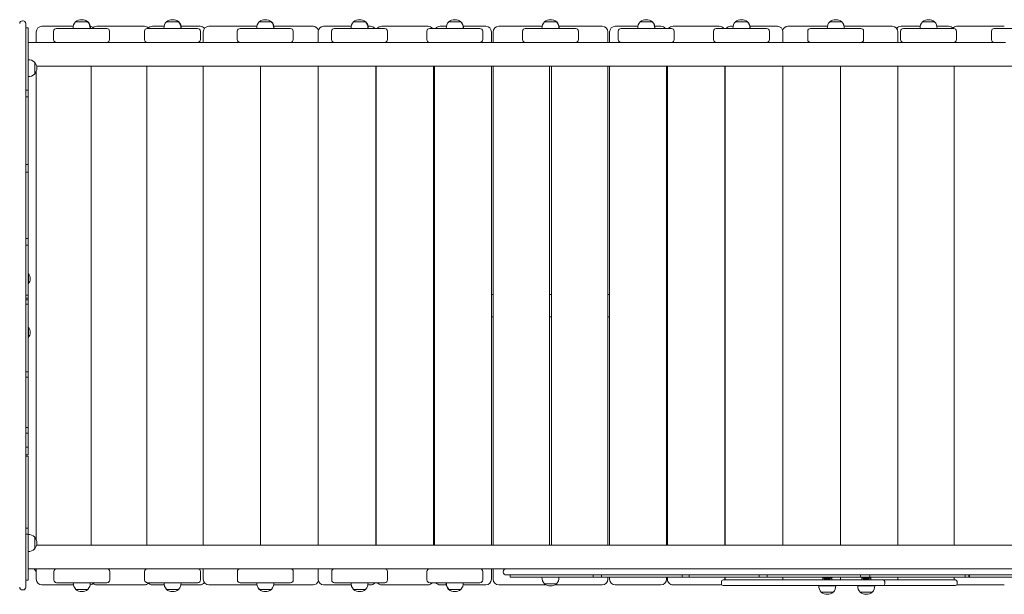
# Model space of a CAD drawing. Units: millimetres. Extents: x -4800 to 10040, y -8387 to 2948.
# Drawn here: x 579 to 2342, y -4025 to -2996 of the extents above; entities that cross this region are included whole.
import ezdxf

# ---------------------------------------------------------------- set-up
doc = ezdxf.new("R2010")
doc.units = ezdxf.units.MM

# ---------------------------------------------------------------- blocks, each defined once
blk = doc.blocks.new('T904NEW')
at = {"color": 7, "linetype": 'Continuous', "lineweight": 15}
for p, q in [((585.3, -2998.2), (584.3, -2998.2)), ((590.3, -3003.2), (590.3, -3508)), ((590.3, -3011), (594.3, -3011)), ((594.3, -3011), (594.3, -3122.6)), ((619, -3008), (675.2, -3008)), ((645.1, -3011.9), (651, -3011.9)), ((651, -3011.9), (678.6, -3011.9)), ((674.9, -3011.7), (674.9, -3011.9)), ((701.6, -3011.7), (674.9, -3011.7)), ((678.6, -3011.9), (701.6, -3011.9)), ((679.4, -2999.9), (679.4, -3000.1)), ((698.2, -2999.9), (679.4, -2999.9)), ((700.9, -2999.9), (698.2, -2999.9)), ((700.8, -3000.1), (700.9, -2999.9)), ((701.5, -2999.9), (700.9, -2999.9)), ((701.5, -3000.1), (701.5, -2999.9)), ((705.3, -3011.7), (701.6, -3011.7)), ((701.6, -3011.9), (729.3, -3011.9)), ((705.3, -3011.9), (705.3, -3011.7)), ((705.9, -3011.7), (705.3, -3011.7)), ((705.9, -3011.9), (705.9, -3011.7)), ((717.2, -3008), (792.9, -3008)), ((729.3, -3011.9), (735.1, -3011.9)), ((792.9, -3008), (802.6, -3008)), ((807.7, -3011.9), (813.6, -3011.9)), ((813.6, -3011.9), (841.2, -3011.9)), ((816.8, -3008), (837.8, -3008)), ((837.6, -3011.7), (837.6, -3011.9)), ((864.9, -3011.7), (837.6, -3011.7)), ((841.2, -3011.9), (864.2, -3011.9)), ((842, -2999.9), (842, -3000.1)), ((861.3, -2999.9), (842, -2999.9)), ((863.5, -2999.9), (861.3, -2999.9)), ((863.5, -3000.1), (863.5, -2999.9)), ((864.1, -2999.9), (863.5, -2999.9)), ((864.1, -3000.1), (864.1, -2999.9)), ((864.2, -3011.9), (891.9, -3011.9)), ((867.9, -3011.7), (864.9, -3011.7)), ((867.9, -3011.9), (867.9, -3011.7)), ((868.5, -3011.7), (867.9, -3011.7)), ((868.3, -3008), (893.6, -3008)), ((868.5, -3011.9), (868.5, -3011.7)), ((891.9, -3011.9), (897.7, -3011.9)), ((893.6, -3008), (902, -3008)), ((917.9, -3008), (995.5, -3008)), ((973.8, -3011.9), (979.7, -3011.9)), ((979.7, -3011.9), (1007.3, -3011.9)), ((995.5, -3008), (1002.7, -3008)), ((1002.7, -3008), (1003.9, -3008.1)), ((1031.6, -3011.7), (1003.6, -3011.7)), ((1003.7, -3011.7), (1003.7, -3011.9)), ((1007.3, -3011.9), (1030.3, -3011.9)), ((1008.1, -2999.9), (1008.1, -3000.1)), ((1027.9, -2999.9), (1008.1, -2999.9)), ((1029.6, -2999.9), (1027.9, -2999.9)), ((1029.6, -3000.1), (1029.6, -2999.9)), ((1030.1, -2999.9), (1029.6, -2999.9)), ((1030.1, -2999.9), (1029.9, -2999.7)), ((1030.1, -3000.1), (1030.1, -2999.9)), ((1030.3, -3011.9), (1058, -3011.9)), ((1034, -3011.7), (1031.6, -3011.7)), ((1034, -3011.9), (1034, -3011.7)), ((1034.6, -3011.7), (1034, -3011.7)), ((1034.3, -3008), (1098.5, -3008)), ((1034.5, -3011.9), (1034.5, -3011.7)), ((1058, -3011.9), (1063.8, -3011.9)), ((1098.5, -3008), (1104.4, -3008)), ((1123.3, -3008), (1172.6, -3008)), ((1142.5, -3011.9), (1148.4, -3011.9)), ((1148.4, -3011.9), (1176.1, -3011.9)), ((1172.4, -3011.7), (1172.4, -3011.9)), ((1200.9, -3011.7), (1172.4, -3011.7)), ((1176.1, -3011.9), (1199, -3011.9)), ((1176.8, -2999.9), (1176.8, -3000.1)), ((1197, -2999.9), (1176.8, -2999.9)), ((1198.3, -2999.9), (1197, -2999.9)), ((1198.3, -3000.1), (1198.3, -2999.9)), ((1198.8, -2999.9), (1198.3, -2999.9)), ((1198.8, -2999.9), (1198.6, -2999.8)), ((1198.8, -3000.1), (1198.8, -2999.9)), ((1199, -3011.9), (1226.7, -3011.9)), ((1202.7, -3011.7), (1200.9, -3011.7)), ((1202.7, -3011.9), (1202.7, -3011.7)), ((1203.2, -3011.7), (1202.7, -3011.7)), ((1203, -3008), (1206.9, -3008)), ((1203.2, -3011.9), (1203.2, -3011.7)), ((1226.7, -3011.9), (1232.5, -3011.9)), ((1227.3, -3008), (1306.8, -3008)), ((1306.8, -3008), (1310.1, -3008)), ((1313, -3011.9), (1318.9, -3011.9)), ((1318.9, -3011.9), (1346.5, -3011.9)), ((1331.8, -3008), (1343.1, -3008)), ((1342.8, -3011.7), (1342.8, -3011.9)), ((1371.8, -3011.7), (1342.8, -3011.7)), ((1346.5, -3011.9), (1369.5, -3011.9)), ((1347.3, -2999.9), (1347.3, -3000.1)), ((1367.8, -2999.9), (1347.3, -2999.9)), ((1368.8, -2999.9), (1367.8, -2999.9)), ((1368.7, -3000.1), (1368.8, -2999.9)), ((1369.2, -2999.9), (1368.8, -2999.9)), ((1369.2, -3000.1), (1369.2, -2999.9)), ((1369.5, -3011.9), (1397.2, -3011.9)), ((1373.2, -3011.7), (1371.8, -3011.7)), ((1373.2, -3011.9), (1373.2, -3011.7)), ((1373.6, -3011.7), (1373.2, -3011.7)), ((1373.4, -3008), (1411.7, -3008)), ((1373.6, -3011.9), (1373.6, -3011.7)), ((1397.2, -3011.9), (1403, -3011.9)), ((1411.7, -3008), (1413.6, -3008)), ((1436.8, -3008), (1514.4, -3008)), ((1484.3, -3011.9), (1490.2, -3011.9)), ((1490.2, -3011.9), (1517.9, -3011.9)), ((1514.2, -3011.7), (1514.2, -3011.9)), ((1543.6, -3011.7), (1514.2, -3011.7)), ((1517.9, -3011.9), (1540.8, -3011.9)), ((1518.6, -2999.9), (1518.6, -3000.1)), ((1539.4, -2999.9), (1518.6, -2999.9)), ((1540.1, -2999.9), (1539.4, -2999.9)), ((1540.1, -3000.1), (1540.1, -2999.9)), ((1540.4, -2999.9), (1540.1, -2999.9)), ((1540.4, -3000.1), (1540.4, -2999.9)), ((1540.8, -3011.9), (1568.5, -3011.9)), ((1544.5, -3011.7), (1543.6, -3011.7)), ((1544.5, -3011.9), (1544.5, -3011.7)), ((1544.9, -3011.7), (1544.5, -3011.7)), ((1544.6, -3008), (1621.9, -3008)), ((1544.9, -3011.9), (1544.9, -3011.7)), ((1568.5, -3011.9), (1574.3, -3011.9)), ((1645.1, -3008), (1647, -3008)), ((1647, -3008), (1685.7, -3008)), ((1655.7, -3011.9), (1661.5, -3011.9)), ((1661.5, -3011.9), (1689.2, -3011.9)), ((1685.5, -3011.7), (1685.5, -3011.9)), ((1715.2, -3011.7), (1685.5, -3011.7)), ((1689.2, -3011.9), (1712.2, -3011.9)), ((1689.9, -2999.9), (1689.9, -3000.1)), ((1711, -2999.9), (1689.9, -2999.9)), ((1711.4, -2999.9), (1711, -2999.9)), ((1711.4, -3000.1), (1711.4, -2999.9)), ((1711.7, -2999.9), (1711.5, -2999.9)), ((1711.7, -3000.1), (1711.7, -2999.9)), ((1712.2, -3011.9), (1739.8, -3011.9)), ((1715.9, -3011.7), (1715.2, -3011.7)), ((1715.8, -3011.9), (1715.8, -3011.7)), ((1716.1, -3011.7), (1715.8, -3011.7)), ((1715.9, -3008), (1726.9, -3008)), ((1716.1, -3011.9), (1716.1, -3011.7)), ((1739.8, -3011.9), (1745.7, -3011.9)), ((1748.6, -3008), (1751.9, -3008)), ((1751.9, -3008), (1831.5, -3008)), ((1826.1, -3011.9), (1832, -3011.9)), ((1832, -3011.9), (1859.6, -3011.9)), ((1851.8, -3008), (1856.2, -3008)), ((1856, -3011.7), (1856, -3011.9)), ((1886, -3011.7), (1856, -3011.7)), ((1859.6, -3011.9), (1882.6, -3011.9)), ((1860.4, -2999.9), (1860.4, -3000.1)), ((1881.6, -2999.9), (1860.4, -2999.9)), ((1881.9, -2999.9), (1881.6, -2999.9)), ((1881.9, -3000.1), (1881.9, -2999.9)), ((1882.1, -2999.9), (1881.9, -2999.9)), ((1882.1, -3000.1), (1882.1, -2999.9)), ((1882.6, -3011.9), (1910.3, -3011.9)), ((1886.3, -3011.7), (1886, -3011.7)), ((1886.3, -3008), (1935.4, -3008)), ((1886.3, -3011.9), (1886.3, -3011.7)), ((1886.5, -3011.7), (1886.3, -3011.7)), ((1886.5, -3011.9), (1886.5, -3011.7)), ((1910.3, -3011.9), (1916.1, -3011.9)), ((1954.3, -3008), (1960.2, -3008)), ((1960.2, -3008), (2024.9, -3008)), ((1994.8, -3011.9), (2000.7, -3011.9)), ((2000.7, -3011.9), (2028.4, -3011.9)), ((2024.7, -3011.7), (2024.7, -3011.9)), ((2055, -3011.7), (2024.7, -3011.7)), ((2028.4, -3011.9), (2051.3, -3011.9)), ((2029.1, -2999.9), (2029.1, -3000.1)), ((2050.6, -2999.9), (2029.1, -2999.9)), ((2050.6, -3000.1), (2050.6, -2999.9)), ((2050.7, -2999.9), (2050.6, -2999.9)), ((2050.7, -3000.1), (2050.7, -2999.9)), ((2051.3, -3011.9), (2079, -3011.9)), ((2054.8, -3008.1), (2056, -3008)), ((2055, -3011.9), (2055, -3011.7)), ((2055.2, -3011.7), (2055, -3011.7)), ((2055.2, -3011.9), (2055.2, -3011.7)), ((2056, -3008), (2063.2, -3008)), ((2063.2, -3008), (2140.9, -3008)), ((2079, -3011.9), (2084.8, -3011.9)), ((2156.7, -3008), (2165.1, -3008)), ((2160.9, -3011.9), (2166.8, -3011.9)), ((2165.1, -3008), (2191, -3008)), ((2166.8, -3011.9), (2194.5, -3011.9)), ((2190.8, -3011.7), (2190.8, -3011.9)), ((2221.1, -3011.7), (2190.8, -3011.7)), ((2194.5, -3011.9), (2217.4, -3011.9)), ((2195.2, -2999.9), (2195.2, -3000.1)), ((2216.7, -2999.9), (2195.2, -2999.9)), ((2216.7, -3000.1), (2216.7, -2999.9)), ((2216.8, -2999.9), (2216.7, -2999.9)), ((2216.8, -3000.1), (2216.8, -2999.9)), ((2217.4, -3011.9), (2245.1, -3011.9)), ((2221, -3008), (2241.9, -3008)), ((2221.1, -3011.9), (2221.1, -3011.7)), ((2221.2, -3011.7), (2221.1, -3011.7)), ((2221.2, -3011.9), (2221.2, -3011.7)), ((2245.1, -3011.9), (2250.9, -3011.9)), ((2256.1, -3008), (2265.9, -3008)), ((2265.9, -3008), (2341.5, -3008)), ((2323.6, -3011.9), (2329.4, -3011.9)), ((2329.4, -3011.9), (2357.1, -3011.9)), ((609, -3018), (609, -3036.9)), ((640.1, -3016.9), (640.1, -3031.9)), ((740.1, -3016.9), (740.1, -3031.9)), ((802.7, -3016.9), (802.7, -3031.9)), ((902.7, -3016.9), (902.7, -3031.9)), ((907.9, -3018), (907.9, -3036.9)), ((968.8, -3016.9), (968.8, -3031.9)), ((1068.8, -3016.9), (1068.8, -3031.9)), ((1113.3, -3018), (1113.3, -3036.9)), ((1137.5, -3016.9), (1137.5, -3031.9)), ((1237.5, -3016.9), (1237.5, -3031.9)), ((1308, -3016.9), (1308, -3031.9)), ((1408, -3016.9), (1408, -3031.9)), ((1423.6, -3018), (1423.6, -3036.9)), ((1426.8, -3018), (1426.8, -3036.9)), ((1426.8, -3018), (1426.8, -3018)), ((1479.3, -3016.9), (1479.3, -3031.9)), ((1579.3, -3016.9), (1579.3, -3031.9)), ((1631.9, -3036.9), (1631.9, -3018)), ((1631.9, -3018), (1631.9, -3018)), ((1635.1, -3036.9), (1635.1, -3018)), ((1650.7, -3016.9), (1650.7, -3031.9)), ((1750.7, -3016.9), (1750.7, -3031.9)), ((1821.1, -3016.9), (1821.1, -3031.9)), ((1921.1, -3016.9), (1921.1, -3031.9)), ((1945.4, -3036.9), (1945.4, -3018)), ((1989.8, -3016.9), (1989.8, -3031.9)), ((2089.8, -3016.9), (2089.8, -3031.9)), ((2150.9, -3036.9), (2150.9, -3018)), ((2155.9, -3016.9), (2155.9, -3031.9)), ((2255.9, -3016.9), (2255.9, -3031.9)), ((2318.6, -3016.9), (2318.6, -3031.9)), ((646.4, -3036.9), (594.3, -3036.9)), ((651, -3036.9), (646.4, -3036.9)), ((678.6, -3036.9), (651, -3036.9)), ((701.6, -3036.9), (678.6, -3036.9)), ((714.8, -3036.9), (701.6, -3036.9)), ((810.1, -3036.9), (714.8, -3036.9)), ((806.8, -3036.8), (806.8, -3036.9)), ((813.6, -3036.9), (810.1, -3036.9)), ((841.2, -3036.9), (813.6, -3036.9)), ((864.2, -3036.9), (841.2, -3036.9)), ((879.4, -3036.9), (864.2, -3036.9)), ((977.8, -3036.9), (879.4, -3036.9)), ((979.7, -3036.9), (977.8, -3036.9)), ((1007.3, -3036.9), (979.7, -3036.9)), ((1030.3, -3036.9), (1007.3, -3036.9)), ((1047.5, -3036.9), (1030.3, -3036.9)), ((1148.4, -3036.9), (1047.5, -3036.9)), ((1176.1, -3036.9), (1148.6, -3036.9)), ((1199, -3036.9), (1176.1, -3036.9)), ((1218.2, -3036.9), (1199, -3036.9)), ((1321.2, -3036.9), (1218.2, -3036.9)), ((1346.5, -3036.9), (1321.2, -3036.9)), ((1369.5, -3036.9), (1346.5, -3036.9)), ((1390.6, -3036.9), (1369.5, -3036.9)), ((1494.7, -3036.9), (1390.6, -3036.9)), ((1517.9, -3036.9), (1494.7, -3036.9)), ((1540.8, -3036.9), (1517.9, -3036.9)), ((1564, -3036.9), (1540.8, -3036.9)), ((1668.1, -3036.9), (1564, -3036.9)), ((1689.2, -3036.9), (1668.1, -3036.9)), ((1712.2, -3036.9), (1689.2, -3036.9)), ((1737.4, -3036.9), (1712.2, -3036.9)), ((1840.5, -3036.9), (1737.4, -3036.9)), ((1859.6, -3036.9), (1840.5, -3036.9)), ((1882.6, -3036.9), (1859.6, -3036.9)), ((1910.1, -3036.9), (1882.6, -3036.9)), ((2011.2, -3036.9), (1910.3, -3036.9)), ((2028.4, -3036.9), (2011.2, -3036.9)), ((2051.3, -3036.9), (2028.4, -3036.9)), ((2079, -3036.9), (2051.3, -3036.9)), ((2080.9, -3036.9), (2079, -3036.9)), ((2179.3, -3036.9), (2080.9, -3036.9)), ((2194.5, -3036.9), (2179.3, -3036.9)), ((2217.4, -3036.9), (2194.5, -3036.9)), ((2245.1, -3036.9), (2217.4, -3036.9)), ((2248.5, -3036.9), (2245.1, -3036.9)), ((2343.9, -3036.9), (2248.5, -3036.9)), ((2251.9, -3036.9), (2251.9, -3036.8)), ((594.5, -3067.9), (594.3, -3067.9)), ((594.5, -3098.2), (594.5, -3067.8)), ((606.3, -3072.3), (606.1, -3072.3)), ((606.3, -3093.8), (606.3, -3072.3)), ((609.6, -3079.2), (2464.5, -3079.2)), ((707.2, -3079.2), (707.2, -3936.9)), ((806.8, -3079.2), (806.8, -3936.9)), ((907.9, -3079.2), (907.9, -3936.9)), ((1010.1, -3079.2), (1010.1, -3936.9)), ((1113.3, -3079.2), (1113.3, -3936.9)), ((1216.8, -3079.2), (1216.8, -3936.9)), ((1217.3, -3079.2), (1217.3, -3936.9)), ((1320, -3079.2), (1320, -3936.9)), ((1321.8, -3079.2), (1321.8, -3936.9)), ((1423.6, -3079.2), (1423.6, -3936.9)), ((1426.8, -3079.2), (1426.8, -3936.9)), ((1527.4, -3079.2), (1527.4, -3936.9)), ((1531.3, -3936.9), (1531.3, -3079.2)), ((1631.9, -3936.9), (1631.9, -3079.2)), ((1635.1, -3936.9), (1635.1, -3079.2)), ((1736.9, -3936.9), (1736.9, -3079.2)), ((1738.7, -3936.9), (1738.7, -3079.2)), ((1841.5, -3936.9), (1841.5, -3079.2)), ((1841.9, -3936.9), (1841.9, -3079.2)), ((1945.4, -3936.9), (1945.4, -3079.2)), ((2048.6, -3936.9), (2048.6, -3079.2)), ((2150.9, -3936.9), (2150.9, -3079.2)), ((2251.9, -3936.9), (2251.9, -3079.2)), ((594.3, -3098.2), (594.5, -3098.2)), ((606.1, -3093.8), (606.3, -3093.8)), ((609, -3089.1), (609, -3927)), ((590.3, -3122.6), (594.3, -3122.6)), ((590.3, -3134.3), (594.3, -3134.3)), ((594.3, -3126.7), (594.3, -3122.6)), ((594.3, -3134.3), (594.3, -3126.7)), ((594.3, -3134.3), (594.3, -3255.6)), ((590.3, -3255.6), (594.3, -3255.6)), ((594.3, -3269.4), (594.3, -3255.6)), ((590.3, -3269.4), (594.3, -3269.4)), ((594.3, -3269.4), (594.3, -3387.9)), ((590.3, -3387.9), (594.3, -3387.9)), ((590.3, -3399.8), (594.3, -3399.8)), ((594.3, -3399.8), (594.3, -3387.9)), ((594.3, -3399.8), (594.3, -3489.1)), ((595.1, -3451), (594.3, -3451)), ((595.1, -3451), (595.1, -3469)), ((594.3, -3469), (595.1, -3469)), ((590.3, -3489.1), (594.3, -3489.1)), ((594.3, -3494.5), (594.3, -3489.1)), ((1216.8, -3488), (1217.3, -3488)), ((1320, -3488), (1321.8, -3488)), ((1423.6, -3488), (1426.8, -3488)), ((1527.4, -3488), (1531.3, -3488)), ((1631.9, -3488), (1635.1, -3488)), ((1736.9, -3488), (1738.7, -3488)), ((1841.5, -3488), (1841.9, -3488)), ((590.3, -3494.5), (594.3, -3494.5)), ((590.3, -3497.7), (594.3, -3497.7)), ((590.3, -3505.4), (594.3, -3505.4)), ((594.3, -3494.5), (594.3, -3497.7)), ((594.3, -3505.4), (594.3, -3497.7)), ((594.3, -3505.4), (594.3, -3626.6)), ((590.3, -3508), (590.3, -4012.1)), ((1216.8, -3528), (1217.3, -3528)), ((1320, -3528), (1321.8, -3528)), ((1423.6, -3528), (1426.8, -3528)), ((1527.4, -3528), (1531.3, -3528)), ((1631.9, -3528), (1635.1, -3528)), ((1736.9, -3528), (1738.7, -3528)), ((1841.5, -3528), (1841.9, -3528)), ((595.1, -3547), (594.3, -3547)), ((595.1, -3547), (595.1, -3565)), ((594.3, -3565), (595.1, -3565)), ((590.3, -3626.6), (594.3, -3626.6)), ((594.3, -3626.6), (594.3, -3635.9)), ((590.3, -3635.9), (594.3, -3635.9)), ((594.3, -3635.9), (594.3, -3726.5)), ((590.3, -3726.5), (594.3, -3726.5)), ((594.3, -3736.6), (594.3, -3726.5)), ((590.3, -3736.6), (594.3, -3736.6)), ((594.3, -3736.6), (594.3, -3761.2)), ((590.3, -3761.2), (594.3, -3761.2)), ((594.3, -3774.9), (594.3, -3761.2)), ((590.3, -3774.9), (594.3, -3774.9)), ((590.3, -3777.8), (594.3, -3777.8)), ((594.3, -3777.8), (594.3, -3906.7)), ((590.3, -3906.7), (594.3, -3906.7)), ((594.3, -3906.7), (594.3, -3917.3)), ((590.3, -3917.3), (594.3, -3917.3)), ((594.3, -3917.3), (594.3, -3999.5)), ((594.5, -3917.9), (594.3, -3917.9)), ((594.5, -3948.2), (594.5, -3917.8)), ((606.3, -3922.3), (606.1, -3922.3)), ((606.3, -3943.8), (606.3, -3922.3)), ((606.1, -3943.8), (606.3, -3943.8)), ((2463.6, -3936.9), (609.6, -3936.9)), ((1217.3, -3930.6), (1216.8, -3930.9)), ((1217.3, -3932), (1216.8, -3932)), ((1841.9, -3930.9), (1841.5, -3930.6)), ((1841.9, -3932), (1841.5, -3932)), ((594.3, -3948.2), (594.5, -3948.2)), ((594.3, -3979.2), (647.2, -3979.2)), ((609, -3979.2), (609, -3998)), ((647.2, -3979.2), (651.3, -3979.2)), ((651.3, -3979.2), (679, -3979.2)), ((679, -3979.2), (701.9, -3979.2)), ((701.9, -3979.2), (714.4, -3979.2)), ((714.4, -3979.2), (811, -3979.2)), ((806.8, -3979.2), (806.8, -3979.3)), ((811, -3979.2), (813.9, -3979.2)), ((813.9, -3979.2), (841.5, -3979.2)), ((841.5, -3979.2), (864.5, -3979.2)), ((864.5, -3979.2), (879, -3979.2)), ((879, -3979.2), (978.8, -3979.2)), ((907.9, -3979.2), (907.9, -3998)), ((978.8, -3979.2), (979.9, -3979.2)), ((979.9, -3979.2), (1007.6, -3979.2)), ((1007.6, -3979.2), (1030.5, -3979.2)), ((1030.5, -3979.2), (1047, -3979.2)), ((1047, -3979.2), (1149.7, -3979.2)), ((1113.3, -3979.2), (1113.3, -3998)), ((1149.7, -3979.2), (1176.2, -3979.2)), ((1176.2, -3979.2), (1199.2, -3979.2)), ((1199.2, -3979.2), (1217.5, -3979.2)), ((1217.5, -3979.2), (1322.2, -3979.2)), ((1322.2, -3979.2), (1346.6, -3979.2)), ((1346.6, -3979.2), (1369.6, -3979.2)), ((1369.6, -3979.2), (1389.9, -3979.2)), ((1389.9, -3979.2), (1450.1, -3979.2)), ((1423.6, -3979.2), (1423.6, -3998)), ((1426.8, -3979.2), (1426.8, -3998)), ((1450.1, -3979.2), (1624.6, -3979.2)), ((1450.1, -3979.2), (1450.1, -3979.2)), ((1624.6, -3979.2), (1627.6, -3979.2)), ((1627.6, -3979.2), (1649.6, -3979.2)), ((1649.6, -3979.2), (1901.4, -3979.2)), ((1901.4, -3979.2), (1906.9, -3979.2)), ((1906.9, -3979.2), (1915.9, -3979.2)), ((1915.9, -3979.2), (2022, -3979.2)), ((2022, -3979.2), (2031.1, -3979.2)), ((2031.1, -3979.2), (2033.8, -3979.2)), ((2033.8, -3979.2), (2265, -3979.2)), ((2265, -3979.2), (2270.9, -3979.2)), ((2270.9, -3979.2), (2287.6, -3979.2)), ((2287.6, -3979.2), (2298.3, -3979.2)), ((2298.3, -3979.2), (2301.2, -3979.2)), ((2301.2, -3979.2), (2322.1, -3979.2)), ((2322.1, -3979.2), (2381.1, -3979.2)), ((590.3, -3999.5), (594.3, -3999.5)), ((608.6, -3983.8), (608.6, -3984)), ((608.6, -3984), (609, -3984.3)), ((609, -3984), (608.6, -3984)), ((640.5, -3999.2), (640.5, -3984.2)), ((740.5, -3999.2), (740.5, -3984.2)), ((803, -3999.2), (803, -3984.2)), ((903, -3999.2), (903, -3984.2)), ((969, -3999.2), (969, -3984.2)), ((1069, -3999.2), (1069, -3984.2)), ((1137.7, -3999.2), (1137.7, -3984.2)), ((1237.7, -3999.2), (1237.7, -3984.2)), ((1308.1, -3999.2), (1308.1, -3984.2)), ((1408.1, -3999.2), (1408.1, -3984.2)), ((1426.8, -3998), (1426.8, -3998)), ((1444.9, -3984.2), (1444.9, -3985.2)), ((1450.1, -3990.2), (1449.9, -3990.2)), ((1624.6, -3990.2), (1450.1, -3990.2)), ((1456.9, -3990.2), (1456.9, -3994.2)), ((1457, -3994.2), (1456.9, -3994.2)), ((1457, -3990.2), (1457, -3994.2)), ((1457.1, -3994.2), (1457, -3994.2)), ((1457, -3994.2), (1457, -3994.2)), ((1461.6, -3994.2), (1457.1, -3994.2)), ((1600, -3994.2), (1461.6, -3994.2)), ((1514.2, -3994.2), (1514.2, -3994.4)), ((1514.2, -3994.4), (1515.1, -3994.4)), ((1515.1, -3994.4), (1544.5, -3994.4)), ((1544.5, -3994.4), (1544.5, -3994.2)), ((1605.5, -3994.2), (1600, -3994.2)), ((1605.5, -3994.2), (1605.5, -3990.2)), ((1608.6, -3994.2), (1605.5, -3994.2)), ((1614.5, -3994.2), (1608.6, -3994.2)), ((1620.2, -3994.2), (1614.5, -3994.2)), ((1621, -3994.2), (1620.2, -3994.2)), ((1620.9, -3990.2), (1620.9, -3994.2)), ((1621, -3994.2), (1620.9, -3994.2)), ((1623.5, -3994.2), (1621, -3994.2)), ((1627.4, -3994.2), (1623.5, -3994.2)), ((1627.6, -3990.2), (1624.6, -3990.2)), ((1630.2, -3994.2), (1627.4, -3994.2)), ((1649.6, -3990.2), (1627.6, -3990.2)), ((1649.2, -3994.2), (1630.2, -3994.2)), ((1631.9, -3998), (1631.9, -3994.2)), ((1631.9, -3998), (1631.9, -3998)), ((1635.1, -3998), (1635.1, -3994.2)), ((1650.9, -3994.2), (1649.2, -3994.2)), ((1901.4, -3990.2), (1649.6, -3990.2)), ((1760.7, -3994.2), (1650.9, -3994.2)), ((1736.9, -3998), (1736.9, -3994.2)), ((1738.7, -3998), (1738.7, -3994.2)), ((1765.2, -3994.2), (1760.7, -3994.2)), ((1765.2, -3990.2), (1765.2, -3994.2)), ((1765.2, -3994.2), (1765.2, -3994.2)), ((1770, -3994.2), (1765.2, -3994.2)), ((1778, -3994.2), (1770, -3994.2)), ((1777.8, -3990.2), (1777.8, -3994.2)), ((1778, -3994.2), (1777.8, -3994.2)), ((1783.5, -3994.2), (1778, -3994.2)), ((1896.4, -3994.2), (1783.5, -3994.2)), ((1838.1, -3999.2), (1840.7, -3999.2)), ((1840.7, -3999.2), (1850.4, -3999.2)), ((1841.4, -3999.2), (1841.5, -3998)), ((1841.5, -3998), (1841.5, -3994.2)), ((1841.9, -3998), (1841.9, -3994.2)), ((1842, -3999.2), (1841.9, -3998)), ((1850.4, -3999.2), (1861.5, -3999.2)), ((1861.5, -3999.2), (1883.9, -3999.2)), ((1883.9, -3999.2), (1885, -3999.2)), ((1885, -3999.2), (1913.3, -3999.2)), ((1900.9, -3994.2), (1896.4, -3994.2)), ((1902.9, -3994.2), (1900.9, -3994.2)), ((1906.9, -3990.2), (1901.4, -3990.2)), ((1902.9, -3994.2), (1902.9, -3990.2)), ((1916.9, -3994.2), (1902.9, -3994.2)), ((1902.9, -3994.2), (1902.9, -3994.2)), ((1915.9, -3990.2), (1906.9, -3990.2)), ((1913.3, -3999.2), (1927.9, -3999.2)), ((2022, -3990.2), (1915.9, -3990.2)), ((1916.9, -3990.2), (1916.9, -3994.2)), ((1922.5, -3994.2), (1916.9, -3994.2)), ((2019.4, -3994.2), (1922.5, -3994.2)), ((1927.9, -3999.2), (1953, -3999.2)), ((1945.4, -3998), (1945.4, -3994.2)), ((1945.4, -3999.2), (1945.4, -3998)), ((1953, -3999.2), (1967.1, -3999.2)), ((1967.1, -3999.2), (1976.5, -3999.2)), ((1976.5, -3999.2), (2030.3, -3999.2)), ((2017.2, -3995.2), (2016.7, -3995.7)), ((2016.7, -3995.7), (2016.7, -3999.2)), ((2024.7, -3995.7), (2016.7, -3995.7)), ((2017.2, -3995.2), (2024.7, -3995.2)), ((2020.8, -3994.2), (2019.4, -3994.2)), ((2020, -3999.2), (2020, -3997.2)), ((2020, -3997.2), (2029.3, -3997.2)), ((2028.3, -3994.2), (2020.8, -3994.2)), ((2021.7, -3994.2), (2021.7, -3995.2)), ((2031.1, -3990.2), (2022, -3990.2)), ((2024.7, -3995.2), (2032.2, -3995.2)), ((2032.7, -3995.7), (2024.7, -3995.7)), ((2027.7, -3995.2), (2027.7, -3994.2)), ((2032.7, -3994.2), (2028.3, -3994.2)), ((2029.3, -3997.2), (2029.3, -3999.2)), ((2030.3, -3999.2), (2061.1, -3999.2)), ((2033.8, -3990.2), (2031.1, -3990.2)), ((2032.7, -3995.7), (2032.2, -3995.2)), ((2076.1, -3994.2), (2032.7, -3994.2)), ((2032.7, -3999.2), (2032.7, -3995.7)), ((2265, -3990.2), (2033.8, -3990.2)), ((2048.6, -3998), (2048.6, -3994.2)), ((2048.6, -3999.2), (2048.6, -3998)), ((2061.1, -3999.2), (2093.1, -3999.2)), ((2080.3, -3994.2), (2076.1, -3994.2)), ((2084.2, -3994.2), (2080.3, -3994.2)), ((2084.3, -3994.2), (2084.2, -3994.2)), ((2084.3, -3994.2), (2084.3, -3990.2)), ((2100.8, -3994.2), (2084.3, -3994.2)), ((2086.9, -3995.2), (2086.4, -3995.7)), ((2086.4, -3995.7), (2086.4, -3999.2)), ((2094.4, -3995.7), (2086.4, -3995.7)), ((2086.9, -3995.2), (2094.4, -3995.2)), ((2089.7, -3997.2), (2099, -3997.2)), ((2089.7, -3999.2), (2089.7, -3997.2)), ((2091.4, -3994.2), (2091.4, -3995.2)), ((2093.1, -3999.2), (2124.6, -3999.2)), ((2094.4, -3995.2), (2101.9, -3995.2)), ((2102.4, -3995.7), (2094.4, -3995.7)), ((2097.4, -3995.2), (2097.4, -3994.2)), ((2099, -3997.2), (2099, -3999.2)), ((2100.8, -3990.2), (2100.8, -3994.2)), ((2106.7, -3994.2), (2100.8, -3994.2)), ((2102.4, -3995.7), (2101.9, -3995.2)), ((2102.4, -3999.2), (2102.4, -3995.7)), ((2267.5, -3994.2), (2106.7, -3994.2)), ((2124.6, -3999.2), (2128, -3999.2)), ((2128, -3999.2), (2145.9, -3999.2)), ((2145.9, -3999.2), (2160, -3999.2)), ((2150.8, -3999.2), (2150.9, -3998)), ((2150.9, -3998), (2150.9, -3994.2)), ((2160, -3999.2), (2180.3, -3999.2)), ((2180.3, -3999.2), (2192.7, -3999.2)), ((2192.7, -3999.2), (2203.3, -3999.2)), ((2203.3, -3999.2), (2218.1, -3999.2)), ((2218.1, -3999.2), (2249.3, -3999.2)), ((2249.3, -3999.2), (2253.9, -3999.2)), ((2251.8, -3999.2), (2251.9, -3998)), ((2251.9, -3998), (2251.9, -3994.2)), ((2253.9, -3999.2), (2254, -3999.2)), ((2270.9, -3990.2), (2265, -3990.2)), ((2271.3, -3994.2), (2267.5, -3994.2)), ((2287.6, -3990.2), (2270.9, -3990.2)), ((2271.3, -3994.2), (2271.3, -3990.2)), ((2278, -3994.2), (2271.3, -3994.2)), ((2278, -3990.2), (2278, -3994.2)), ((2279.5, -3994.2), (2278, -3994.2)), ((2279.5, -3990.2), (2279.5, -3994.2)), ((2287.9, -3994.2), (2279.5, -3994.2)), ((2279.5, -3994.2), (2279.5, -3994.2)), ((2298.3, -3990.2), (2287.6, -3990.2)), ((2291.7, -3994.2), (2287.9, -3994.2)), ((2296.8, -3994.2), (2291.7, -3994.2)), ((2300.9, -3994.2), (2296.8, -3994.2)), ((2301.2, -3990.2), (2298.3, -3990.2)), ((2318.5, -3994.2), (2300.9, -3994.2)), ((2322.1, -3990.2), (2301.2, -3990.2)), ((2377.2, -3994.2), (2318.5, -3994.2)), ((2381.1, -3990.2), (2322.1, -3990.2)), ((584.3, -4017.1), (585.3, -4017.1)), ((675.5, -4008), (619, -4008)), ((651.3, -4004.2), (645.5, -4004.2)), ((679, -4004.2), (651.3, -4004.2)), ((675.3, -4004.2), (675.3, -4004.4)), ((675.3, -4004.4), (705.6, -4004.4)), ((701.9, -4004.2), (679, -4004.2)), ((679.7, -4015.9), (679.7, -4016.2)), ((679.7, -4016.2), (701.2, -4016.2)), ((701.2, -4016.2), (701.2, -4015.9)), ((729.6, -4004.2), (701.9, -4004.2)), ((705.6, -4004.4), (705.6, -4004.2)), ((792.9, -4008), (717.2, -4008)), ((735.5, -4004.2), (729.6, -4004.2)), ((802.6, -4008), (792.9, -4008)), ((813.9, -4004.2), (808, -4004.2)), ((841.5, -4004.2), (813.9, -4004.2)), ((838, -4008), (816.8, -4008)), ((837.8, -4004.2), (837.8, -4004.4)), ((837.8, -4004.2), (837.8, -4004.4)), ((837.8, -4004.4), (837.8, -4004.4)), ((837.8, -4004.4), (868.2, -4004.4)), ((864.5, -4004.2), (841.5, -4004.2)), ((842.2, -4015.9), (842.2, -4016.2)), ((842.2, -4016.2), (842.3, -4016.2)), ((842.3, -4015.9), (842.3, -4016.2)), ((842.3, -4016.2), (863.8, -4016.2)), ((863.8, -4016.2), (863.8, -4015.9)), ((892.2, -4004.2), (864.5, -4004.2)), ((893.6, -4008), (868, -4008)), ((868.2, -4004.4), (868.2, -4004.2)), ((898, -4004.2), (892.2, -4004.2)), ((902, -4008), (893.6, -4008)), ((995.5, -4008), (917.9, -4008)), ((979.9, -4004.2), (974, -4004.2)), ((1007.6, -4004.2), (979.9, -4004.2)), ((1002.7, -4008), (995.5, -4008)), ((1004.1, -4007.9), (1002.7, -4008)), ((1003.7, -4004.2), (1003.7, -4004.4)), ((1003.7, -4004.4), (1003.9, -4004.4)), ((1003.9, -4004.2), (1003.9, -4004.4)), ((1003.9, -4004.4), (1034.2, -4004.4)), ((1030.5, -4004.2), (1007.6, -4004.2)), ((1008.2, -4015.9), (1008.2, -4016.2)), ((1008.2, -4016.2), (1008.3, -4016.2)), ((1008.3, -4015.9), (1008.3, -4016.2)), ((1008.3, -4016.2), (1029.8, -4016.2)), ((1029.8, -4016.2), (1029.8, -4015.9)), ((1058.2, -4004.2), (1030.5, -4004.2)), ((1098.5, -4008), (1034, -4008)), ((1034.2, -4004.4), (1034.2, -4004.2)), ((1064, -4004.2), (1058.2, -4004.2)), ((1104.4, -4008), (1098.5, -4008)), ((1172.5, -4008), (1123.3, -4008)), ((1148.5, -4004.2), (1142.7, -4004.2)), ((1176.2, -4004.2), (1148.5, -4004.2)), ((1172.3, -4004.2), (1172.3, -4004.4)), ((1172.3, -4004.4), (1172.5, -4004.4)), ((1172.5, -4004.2), (1172.5, -4004.4)), ((1172.5, -4004.4), (1172.9, -4004.4)), ((1172.9, -4004.4), (1202.9, -4004.4)), ((1199.2, -4004.2), (1176.2, -4004.2)), ((1176.7, -4015.9), (1176.7, -4016.2)), ((1176.7, -4016.2), (1177, -4016.2)), ((1176.9, -4015.9), (1176.9, -4016.2)), ((1176.9, -4016.2), (1177.2, -4016.2)), ((1177.2, -4016.2), (1198.4, -4016.2)), ((1198.4, -4016.2), (1198.4, -4015.9)), ((1226.8, -4004.2), (1199.2, -4004.2)), ((1206.9, -4008), (1202.6, -4008)), ((1202.9, -4004.4), (1202.9, -4004.2)), ((1232.7, -4004.2), (1226.8, -4004.2)), ((1306.8, -4008), (1227.3, -4008)), ((1310.1, -4008), (1306.8, -4008)), ((1318.9, -4004.2), (1313.1, -4004.2)), ((1346.6, -4004.2), (1318.9, -4004.2)), ((1342.9, -4008), (1331.8, -4008)), ((1342.6, -4004.2), (1342.6, -4004.4)), ((1342.6, -4004.4), (1342.9, -4004.4)), ((1342.9, -4004.2), (1342.9, -4004.4)), ((1342.9, -4004.4), (1343.5, -4004.4)), ((1343.5, -4004.4), (1373.3, -4004.4)), ((1369.6, -4004.2), (1346.6, -4004.2)), ((1347.1, -4015.9), (1347, -4016.2)), ((1347, -4016.2), (1347.3, -4016.2)), ((1347.3, -4015.9), (1347.3, -4016.2)), ((1347.3, -4016.2), (1347.8, -4016.2)), ((1347.8, -4016.2), (1368.8, -4016.2)), ((1368.8, -4016.2), (1368.8, -4015.9)), ((1397.2, -4004.2), (1369.6, -4004.2)), ((1411.7, -4008), (1373, -4008)), ((1373.2, -4004.4), (1373.2, -4004.2)), ((1403.1, -4004.2), (1397.2, -4004.2)), ((1413.6, -4008), (1411.7, -4008)), ((1516.8, -4008), (1436.8, -4008)), ((1517.4, -4008), (1516.8, -4008)), ((1518.6, -4005.9), (1518.6, -4006.2)), ((1518.6, -4006.2), (1519.3, -4006.2)), ((1519.3, -4006.2), (1540.1, -4006.2)), ((1540.1, -4006.2), (1540.1, -4005.9)), ((1541.9, -4008), (1541.3, -4008)), ((1621.9, -4008), (1541.9, -4008)), ((1647, -4008), (1645.1, -4008)), ((1726.9, -4008), (1647, -4008)), ((1751.9, -4008), (1748.6, -4008)), ((1831.5, -4008), (1751.9, -4008)), ((1835.1, -4002.2), (1835.1, -4006.2)), ((1840.7, -4009.2), (1838.1, -4009.2)), ((1850.4, -4009.2), (1840.7, -4009.2)), ((1861.5, -4009.2), (1850.4, -4009.2)), ((1883.9, -4009.2), (1861.5, -4009.2)), ((1885, -4009.2), (1883.9, -4009.2)), ((1913.3, -4009.2), (1885, -4009.2)), ((1927.9, -4009.2), (1913.3, -4009.2)), ((1953, -4009.2), (1927.9, -4009.2)), ((1967.1, -4009.2), (1953, -4009.2)), ((1976.5, -4009.2), (1967.1, -4009.2)), ((2030.3, -4009.2), (1976.5, -4009.2)), ((2009.5, -4009.2), (2009.5, -4009.4)), ((2009.5, -4009.4), (2010.5, -4009.4)), ((2010.5, -4009.4), (2039.9, -4009.4)), ((2061.1, -4009.2), (2030.3, -4009.2)), ((2039.8, -4009.4), (2039.8, -4009.2)), ((2093.1, -4009.2), (2061.1, -4009.2)), ((2079.2, -4009.2), (2079.2, -4009.4)), ((2079.2, -4009.4), (2080.1, -4009.4)), ((2080.1, -4009.4), (2109.5, -4009.4)), ((2124.6, -4009.2), (2093.1, -4009.2)), ((2109.5, -4009.4), (2109.5, -4009.2)), ((2128, -4009.2), (2124.6, -4009.2)), ((2127.6, -4006.2), (2127.6, -4002.2)), ((2145.9, -4009.2), (2128, -4009.2)), ((2160, -4009.2), (2145.9, -4009.2)), ((2180.3, -4009.2), (2160, -4009.2)), ((2192.7, -4009.2), (2180.3, -4009.2)), ((2203.3, -4009.2), (2192.7, -4009.2)), ((2218.1, -4009.2), (2203.3, -4009.2)), ((2249.3, -4009.2), (2218.1, -4009.2)), ((2253.9, -4009.2), (2249.3, -4009.2)), ((2254, -4009.2), (2253.9, -4009.2)), ((2265.9, -4008), (2256.3, -4008)), ((2257, -4006.2), (2257, -4002.2)), ((2341.5, -4008), (2265.9, -4008)), ((2013.9, -4020.9), (2013.9, -4021.2)), ((2013.9, -4021.2), (2016.6, -4021.2)), ((2016.6, -4021.2), (2035.4, -4021.2)), ((2035.4, -4021.2), (2035.4, -4020.9)), ((2083.6, -4020.9), (2083.6, -4021.2)), ((2083.6, -4021.2), (2086.3, -4021.2)), ((2086.3, -4021.2), (2105.1, -4021.2)), ((2105.1, -4021.2), (2105.1, -4020.9))]:
    blk.add_line(p, q, dxfattribs=at)
at = {"color": 7, "linetype": 'Continuous', "lineweight": 15, "flags": 128}
for points in [[(1520.6, -4007.5), (1519.4, -4007.8), (1517.4, -4008)], [(1541.3, -4008), (1539.3, -4007.8), (1538.1, -4007.5)]]:
    blk.add_lwpolyline(points, dxfattribs=at)
at = {"color": 7, "linetype": 'Continuous', "lineweight": 15}
for centre, radius, start, end in [((584.3, -3003.2), 5, 90, 180), ((585.3, -3003.2), 5, 0, 90), ((619, -3018), 10, 90, 180), ((645.1, -3016.9), 5, 90, 180), ((690.1, -3010.9), 15.2, 134.9558, 183.0153), ((690.1, -3013.7), 17.5, 52.1, 127.9), ((690.8, -3013.7), 17.5, 52.1, 91.0678), ((690.1, -3010.9), 15.2, 356.9847, 45.0442), ((690.8, -3010.9), 15.2, 356.9847, 45.0442), ((704.3, -3017.2), 9.23, 46.9863, 81.1861), ((717.2, -3018), 10, 90, 142.0481), ((735.1, -3016.9), 5, 0, 90), ((802.5, -3017.3), 9.28, 41.0409, 89.5419), ((807.7, -3016.9), 5, 90, 180), ((816.8, -3018), 10, 90, 142.0481), ((852.7, -3010.9), 15.2, 134.9558, 183.0153), ((852.7, -3013.7), 17.5, 52.1, 127.9), ((853.3, -3013.7), 17.5, 52.1, 90.9829), ((852.7, -3010.9), 15.2, 356.9847, 45.0442), ((853.3, -3010.9), 15.2, 356.9847, 45.0442), ((897.7, -3016.9), 5, 0, 90), ((902, -3017.5), 9.5, 34.6577, 89.5868), ((917.9, -3018), 10, 90, 180), ((973.8, -3016.9), 5, 90, 180), ((1018.8, -3010.9), 15.2, 134.9558, 183.0153), ((1018.8, -3013.7), 17.5, 52.1, 127.9), ((1018.8, -3010.9), 15.2, 356.9847, 45.0442), ((1019.4, -3010.9), 15.2, 356.9847, 45.0442), ((1063.8, -3016.9), 5, 0, 90), ((1104.3, -3017.9), 9.85, 17.1058, 89.5586), ((1123.3, -3018), 10, 90, 180), ((1142.5, -3016.9), 5, 90, 180), ((1187.5, -3010.9), 15.2, 134.9558, 183.0153), ((1187.5, -3013.7), 17.5, 52.1, 127.9), ((1187.5, -3010.9), 15.2, 356.9847, 45.0442), ((1188, -3010.9), 15.2, 356.9847, 45.0442), ((1206.9, -3017.9), 9.85, 37.5154, 89.8943), ((1227.3, -3018), 10, 90, 142.0481), ((1232.5, -3016.9), 5, 0, 90), ((1313, -3016.9), 5, 90, 180), ((1310.1, -3017.9), 9.92, 37.7307, 89.948), ((1331.8, -3018), 10, 90, 142.0481), ((1358, -3010.9), 15.2, 134.9558, 183.0153), ((1358, -3013.7), 17.5, 52.1, 127.9), ((1358.4, -3013.7), 17.5, 52.1, 90.6815), ((1358, -3010.9), 15.2, 356.9847, 45.0442), ((1358.4, -3010.9), 15.2, 356.9847, 45.0442), ((1403, -3016.9), 5, 0, 90), ((1413.6, -3018), 9.99, 359.938, 89.9376), ((1436.8, -3018), 10, 90, 180), ((1484.3, -3016.9), 5, 90, 180), ((1529.3, -3010.9), 15.2, 134.9558, 183.0153), ((1529.3, -3013.7), 17.5, 52.1, 127.9), ((1529.7, -3013.7), 17.5, 52.1, 90.5733), ((1529.3, -3010.9), 15.2, 356.9847, 45.0442), ((1529.7, -3010.9), 15.2, 356.9847, 45.0442), ((1574.3, -3016.9), 5, 0, 90), ((1621.9, -3018), 10, 0, 90), ((1645.1, -3018), 9.99, 90.064, 180.0605), ((1655.7, -3016.9), 5, 90, 180), ((1700.7, -3010.9), 15.2, 134.9558, 183.0153), ((1700.7, -3013.7), 17.5, 52.1, 127.9), ((1700.7, -3010.9), 15.2, 356.9847, 45.0442), ((1701, -3010.9), 15.2, 356.9847, 45.0442), ((1726.9, -3018), 10, 37.9519, 90), ((1748.6, -3017.9), 9.92, 90.0457, 142.2784), ((1745.7, -3016.9), 5, 0, 90), ((1826.1, -3016.9), 5, 90, 180), ((1831.5, -3018), 10, 37.9519, 90), ((1851.8, -3017.9), 9.84, 90.0908, 142.4994), ((1871.1, -3010.9), 15.2, 134.9558, 183.0153), ((1871.1, -3013.7), 17.5, 52.1, 127.9), ((1871.1, -3010.9), 15.2, 356.9847, 45.0442), ((1871.4, -3010.9), 15.2, 356.9847, 45.0442), ((1916.1, -3016.9), 5, 0, 90), ((1935.4, -3018), 10, 0, 90), ((1954.4, -3017.9), 9.82, 90.3261, 163.0049), ((1994.8, -3016.9), 5, 90, 180), ((2039.9, -3010.9), 15.2, 134.9558, 183.0153), ((2039.8, -3013.7), 17.5, 52.1, 127.9), ((2040, -3013.7), 17.5, 52.1, 90.2335), ((2039.8, -3010.9), 15.2, 356.9847, 45.0442), ((2040, -3010.9), 15.2, 356.9847, 45.0442), ((2084.8, -3016.9), 5, 0, 90), ((2140.9, -3018), 10, 0, 90), ((2156.7, -3017.5), 9.48, 90.3512, 145.4052), ((2160.9, -3016.9), 5, 90, 180), ((2205.9, -3010.9), 15.2, 134.5864, 183.0153), ((2205.9, -3013.7), 17.5, 52.1, 127.9), ((2206, -3013.7), 17.5, 52.1, 90.1168), ((2206, -3010.9), 15.2, 356.9847, 45.0442), ((2205.9, -3010.9), 15.2, 356.9847, 44.6725), ((2241.9, -3018), 10, 37.9519, 90), ((2256.2, -3017.3), 9.26, 90.4004, 139.015), ((2250.9, -3016.9), 5, 0, 90), ((2323.6, -3016.9), 5, 90, 180), ((645.1, -3031.9), 5, 180, 270), ((735.1, -3031.9), 5, 270, 0), ((807.7, -3031.9), 5, 180, 270), ((897.7, -3031.9), 5, 270, 0), ((973.8, -3031.9), 5, 180, 270), ((1063.8, -3031.9), 5, 270, 0), ((1142.5, -3031.9), 5, 180, 270), ((1232.5, -3031.9), 5, 270, 0), ((1313, -3031.9), 5, 180, 270), ((1403, -3031.9), 5, 270, 0), ((1484.3, -3031.9), 5, 180, 270), ((1574.3, -3031.9), 5, 270, 0), ((1655.7, -3031.9), 5, 180, 270), ((1745.7, -3031.9), 5, 270, 0), ((1826.1, -3031.9), 5, 180, 270), ((1916.1, -3031.9), 5, 270, 0), ((1994.8, -3031.9), 5, 180, 270), ((2084.8, -3031.9), 5, 270, 0), ((2160.9, -3031.9), 5, 180, 270), ((2250.9, -3031.9), 5, 270, 0), ((2323.6, -3031.9), 5, 180, 270), ((595.3, -3083), 15.2, 44.9558, 93.0153), ((592.5, -3083), 17.5, 322.1, 37.9), ((595.3, -3083), 15.2, 266.9847, 315.0442), ((584.3, -3460), 14, 319.9948, 40.0052), ((584.3, -3556), 14, 319.9948, 40.0052), ((595.3, -3933), 15.2, 44.9558, 93.0153), ((592.5, -3933), 17.5, 322.1, 37.9), ((595.3, -3933), 15.2, 266.9847, 315.0442), ((619.3, -3973), 15.2, 203.8524, 225.0442), ((645.5, -3984.2), 5, 90, 180), ((735.5, -3984.2), 5, 0, 90), ((808, -3984.2), 5, 90, 180), ((898, -3984.2), 5, 0, 90), ((974, -3984.2), 5, 90, 180), ((1064, -3984.2), 5, 0, 90), ((1142.7, -3984.2), 5, 90, 180), ((1232.7, -3984.2), 5, 0, 90), ((1313.1, -3984.2), 5, 90, 180), ((1403.1, -3984.2), 5, 0, 90), ((1449.9, -3984.2), 5, 90.0058, 179.9928), ((619, -3998), 10, 180, 270), ((645.5, -3999.2), 5, 180, 270), ((735.5, -3999.2), 5, 270, 0), ((808, -3999.2), 5, 180, 270), ((898, -3999.2), 5, 270, 0), ((917.9, -3998), 10, 180, 270), ((974, -3999.2), 5, 180, 270), ((1064, -3999.2), 5, 270, 0), ((1123.3, -3998), 10, 180, 270), ((1142.7, -3999.2), 5, 180, 270), ((1232.7, -3999.2), 5, 270, 0), ((1313.1, -3999.2), 5, 180, 270), ((1403.1, -3999.2), 5, 270, 0), ((1413.6, -3998), 9.99, 270.0626, 0.062), ((1436.8, -3998), 10, 180, 270), ((1449.9, -3985.2), 5, 180.007, 269.9944), ((1529.3, -3995.2), 15.2, 176.9847, 225.0442), ((1529.3, -3995.2), 15.2, 314.9558, 3.0153), ((1621.9, -3998), 10, 270, 0), ((1645.1, -3998), 9.99, 179.9395, 269.9359), ((1726.9, -3998), 10, 270, 0), ((1748.7, -3998.1), 9.97, 179.8234, 269.827), ((1838.1, -4002.2), 3, 90, 180), ((2124.6, -4002.2), 3, 0, 90), ((2254, -4002.2), 3, 0, 90), ((584.3, -4012.1), 5, 180, 270), ((585.3, -4012.1), 5, 270, 0), ((690.5, -4005.2), 15.2, 176.9847, 225.0442), ((690.5, -4002.4), 17.5, 232.1, 307.9), ((690.5, -4005.2), 15.2, 314.9558, 3.0153), ((704.3, -3998.8), 9.22, 276.8165, 313.0239), ((717.2, -3998), 10, 217.9519, 270), ((802.5, -3998.8), 9.25, 270.3925, 319.0247), ((816.8, -3998), 10, 217.9519, 270), ((853, -4005.2), 15.2, 176.9847, 225.0442), ((853, -4005.2), 15.2, 176.9847, 224.6725), ((852.9, -4002.4), 17.5, 232.1, 270.1172), ((853, -4002.4), 17.5, 232.1, 307.9), ((853, -4005.2), 15.2, 314.5864, 3.0153), ((902, -3998.6), 9.48, 270.3536, 325.4018), ((1018.9, -4005.2), 15.2, 176.9847, 225.0442), ((1019, -4005.2), 15.2, 176.9847, 225.0442), ((1019, -4002.4), 17.5, 232.1, 307.9), ((1019, -4005.2), 15.2, 314.9558, 3.0153), ((1104.4, -3998.2), 9.82, 270.3257, 343.0102), ((1187.5, -4005.2), 15.2, 176.9847, 225.0442), ((1187.7, -4005.2), 15.2, 176.9847, 225.0442), ((1187.7, -4002.4), 17.5, 232.1, 307.9), ((1187.7, -4005.2), 15.2, 314.9558, 3.0153), ((1206.9, -3998.2), 9.84, 270.0917, 322.4989), ((1227.3, -3998), 10, 217.9519, 270), ((1310.1, -3998.1), 9.92, 270.0453, 322.2764), ((1331.8, -3998), 10, 217.9519, 270), ((1357.8, -4005.2), 15.2, 176.9847, 225.0442), ((1358.1, -4005.2), 15.2, 176.9847, 225.0442), ((1357.8, -4002.4), 17.5, 232.1, 270.4622), ((1358.1, -4002.4), 17.5, 232.1, 307.9), ((1358.1, -4005.2), 15.2, 314.9558, 3.0153), ((1529.3, -3992.4), 17.5, 232.1, 307.9), ((1831.5, -3998), 10, 270, 292.8766), ((1838.1, -4006.2), 3, 180, 270), ((2024.7, -4010.2), 15.2, 176.9847, 225.0442), ((2024.7, -4010.2), 15.2, 314.9558, 3.0153), ((2094.4, -4010.2), 15.2, 176.9847, 225.0442), ((2094.4, -4010.2), 15.2, 314.9558, 3.0153), ((2124.6, -4006.2), 3, 270, 0), ((2254, -4006.2), 3, 270, 0), ((2024.7, -4007.4), 17.5, 232.1, 307.9), ((2094.4, -4007.4), 17.5, 232.1, 307.9)]:
    blk.add_arc(centre, radius, start, end, dxfattribs=at)

msp = doc.modelspace()

# ---------------------------------------------------------------- block references
msp.add_blockref('T904NEW', (0, 0))

doc.saveas('drawing.dxf')
